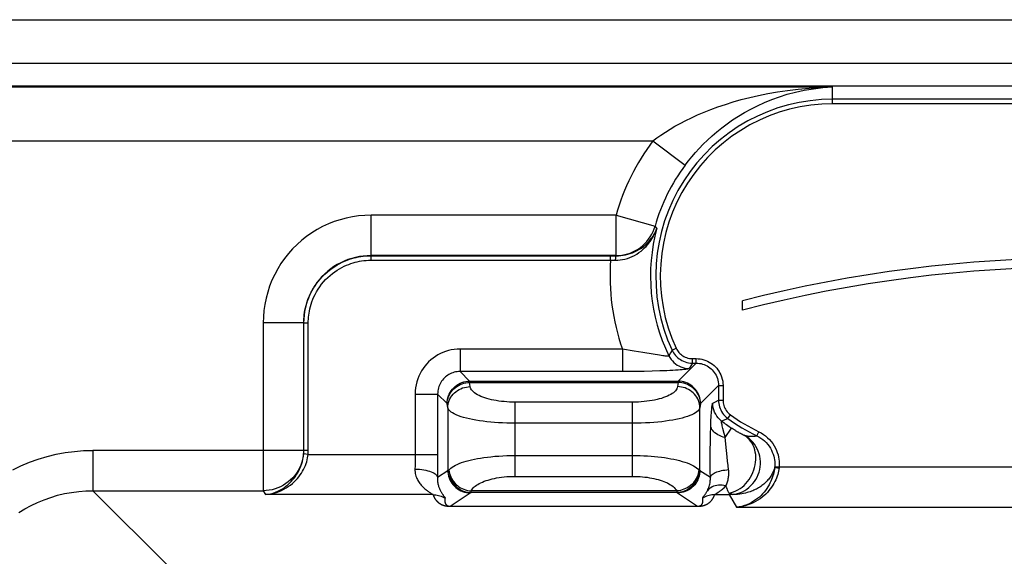
# Model space of a CAD drawing. Units: millimetres. Extents: x -35.4 to 35.4, y -35.4 to 35.4.
# Drawn here: x -23.6 to -1.7, y 23.5 to 35.4 of the extents above; entities that cross this region are included whole.
import ezdxf

# ---------------------------------------------------------------- set-up
doc = ezdxf.new("R2010")
doc.units = ezdxf.units.MM
doc.header["$LTSCALE"] = 16.335
doc.layers.get('0').update_dxf_attribs({"linetype": 'CONTINUOUS'})

msp = doc.modelspace()

# ---------------------------------------------------------------- linework, layer by layer
at = {"color": 7, "linetype": 'CONTINUOUS'}
for p, q in [((-29.4, 35.4), (29.4, 35.4)), ((-7.5, 28.944), (-7.5, 29.151))]:
    msp.add_line(p, q, dxfattribs=at)
at = {"color": 250, "linetype": 'CONTINUOUS'}
for p, q in [((29.4, 34.424), (-29.4, 34.424)), ((29.4, 33.925), (-29.4, 33.925)), ((-29.4, 33.905), (-5.5, 33.905)), ((-5.5, 33.53), (-5.5, 33.905)), ((5.5, 33.63), (-5.5, 33.63)), ((5.5, 33.53), (-5.5, 33.53)), ((-29.4, 32.706), (-9.494, 32.706)), ((-9.494, 32.706), (-8.776, 32.166)), ((-15.757, 30.155), (-15.757, 31.054)), ((-10.312, 31.054), (-15.757, 31.054)), ((-10.312, 30.155), (-10.312, 31.054)), ((-10.312, 31.054), (-9.447, 30.811)), ((-15.757, 30.155), (-15.755, 30.153)), ((-10.312, 30.155), (-15.757, 30.155)), ((-15.755, 30.053), (-15.755, 30.153)), ((-15.755, 30.153), (-10.351, 30.152)), ((-15.755, 30.053), (-10.434, 30.053)), ((-10.434, 30.053), (-10.434, 30.153)), ((-10.434, 30.053), (-10.36, 30.053)), ((-10.36, 30.053), (-10.322, 30.053)), ((-10.351, 30.152), (-10.31, 30.152)), ((-10.31, 30.152), (-10.312, 30.155)), ((-18.154, 28.657), (-18.154, 24.928)), ((-17.255, 28.657), (-18.154, 28.657)), ((-17.255, 28.657), (-17.255, 25.825)), ((-17.255, 28.657), (-17.253, 28.655)), ((-17.153, 28.655), (-17.253, 28.655)), ((-17.153, 25.82), (-17.153, 28.655)), ((-13.778, 28.077), (-13.778, 27.578)), ((-10.173, 28.077), (-13.778, 28.077)), ((-10.173, 28.077), (-10.173, 27.578)), ((-9.907, 28.033), (-10.173, 28.077)), ((-9.715, 28.001), (-9.907, 28.033)), ((-9.069, 28.056), (-9.104, 27.993)), ((-9.069, 28.056), (-8.979, 28.097)), ((-9.488, 27.963), (-9.715, 28.001)), ((-9.35, 27.941), (-9.488, 27.963)), ((-9.104, 27.993), (-9.14, 27.928)), ((-8.616, 27.765), (-8.616, 27.865)), ((-8.616, 27.865), (-8.534, 27.865)), ((-8.534, 27.765), (-8.534, 27.865)), ((-13.566, 27.365), (-13.778, 27.578)), ((-10.075, 27.578), (-13.778, 27.578)), ((-9.881, 27.579), (-10.075, 27.578)), ((-9.69, 27.582), (-9.881, 27.579)), ((-9.508, 27.585), (-9.69, 27.582)), ((-9.338, 27.59), (-9.508, 27.585)), ((-8.534, 27.765), (-8.934, 27.365)), ((-8.653, 27.707), (-8.691, 27.647)), ((-8.616, 27.765), (-8.653, 27.707)), ((-8.616, 27.765), (-8.534, 27.765)), ((-13.566, 27.336), (-13.566, 27.365)), ((-13.566, 27.365), (-8.934, 27.365)), ((-8.934, 27.365), (-8.934, 27.336)), ((-13.553, 27.242), (-13.566, 27.336)), ((-13.566, 27.336), (-8.934, 27.336)), ((-8.934, 27.336), (-8.947, 27.242)), ((-8.035, 27.266), (-8.435, 26.866)), ((-8.035, 27.266), (-8.035, 26.938)), ((-8.035, 27.266), (-7.935, 27.266)), ((-7.935, 27.266), (-7.935, 26.938)), ((-14.777, 27.078), (-14.777, 25.691)), ((-14.777, 27.078), (-14.278, 27.078)), ((-14.278, 27.078), (-14.278, 25.63)), ((-14.065, 26.866), (-14.278, 27.078)), ((-8.101, 26.905), (-8.035, 26.938)), ((-8.035, 26.938), (-7.935, 26.938)), ((-14.052, 26.772), (-14.065, 26.866)), ((-14.052, 26.772), (-14.052, 25.381)), ((-12.554, 25.248), (-12.554, 26.897)), ((-9.946, 26.897), (-12.554, 26.897)), ((-9.946, 25.248), (-9.946, 26.897)), ((-8.435, 26.866), (-8.448, 26.772)), ((-8.448, 25.381), (-8.448, 26.772)), ((-8.163, 26.874), (-8.101, 26.905)), ((-7.967, 26.478), (-7.924, 26.497)), ((-7.924, 26.497), (-7.832, 26.536)), ((-7.832, 26.536), (-7.773, 26.617)), ((-9.946, 26.427), (-12.554, 26.427)), ((-7.885, 26.109), (-7.745, 26.32)), ((-7.858, 25.823), (-7.885, 26.109)), ((-7.514, 26.182), (-7.527, 26.189)), ((-7.502, 26.176), (-7.514, 26.182)), ((-7.492, 26.171), (-7.502, 26.176)), ((-7.483, 26.166), (-7.492, 26.171)), ((-7.185, 26.15), (-7.143, 26.24)), ((-21.94, 25.825), (-21.94, 24.928)), ((-17.255, 25.825), (-21.94, 25.825)), ((-17.255, 25.825), (-17.253, 25.82)), ((-17.153, 25.82), (-17.253, 25.82)), ((-8.22, 25.689), (-8.219, 25.843)), ((-8.219, 25.843), (-8.217, 25.999)), ((-7.844, 25.678), (-7.858, 25.823)), ((-17.156, 25.737), (-17.256, 25.745)), ((-17.156, 25.737), (-14.278, 25.737)), ((-14.777, 25.625), (-14.778, 25.566)), ((-14.777, 25.691), (-14.777, 25.625)), ((-14.278, 25.63), (-14.279, 25.501)), ((-12.554, 25.711), (-9.946, 25.711)), ((-8.219, 25.535), (-8.22, 25.689)), ((-7.833, 25.583), (-7.844, 25.678)), ((-14.779, 25.513), (-14.78, 25.465)), ((-14.778, 25.566), (-14.779, 25.513)), ((-14.283, 25.228), (-14.052, 25.381)), ((-14.28, 25.388), (-14.282, 25.269)), ((-14.279, 25.501), (-14.28, 25.388)), ((-8.448, 25.381), (-8.216, 25.227)), ((-8.218, 25.381), (-8.219, 25.535)), ((-8.215, 25.202), (-8.218, 25.381)), ((-7.823, 25.487), (-7.833, 25.583)), ((-7.811, 25.391), (-7.823, 25.487)), ((-6.788, 25.46), (-6.789, 25.456)), ((-6.789, 25.456), (-6.789, 25.452)), ((-6.788, 25.465), (-6.788, 25.46)), ((-6.788, 25.465), (-6.688, 25.457)), ((-6.749, 25.442), (-6.727, 25.44)), ((-6.689, 25.448), (-6.69, 25.444)), ((-6.688, 25.457), (-6.689, 25.453)), ((-6.689, 25.453), (-6.689, 25.448)), ((-6.688, 25.457), (6.936, 25.457)), ((-14.282, 25.269), (-14.283, 25.2)), ((-12.554, 25.248), (-9.946, 25.248)), ((-7.859, 25.003), (-7.872, 25.035)), ((-7.847, 24.975), (-7.859, 25.003)), ((-7.836, 24.95), (-7.847, 24.975)), ((-7.827, 24.929), (-7.836, 24.95)), ((-20.239, 23.227), (-21.94, 24.928)), ((-21.94, 24.928), (-18.154, 24.928)), ((-18.154, 24.928), (-18.102, 24.841)), ((-14.379, 24.841), (-18.102, 24.841)), ((-13.999, 24.584), (-13.553, 24.882)), ((-13.535, 24.887), (-13.535, 24.923)), ((-8.965, 24.923), (-13.535, 24.923)), ((-8.965, 24.887), (-13.535, 24.887)), ((-8.965, 24.923), (-8.965, 24.887)), ((-8.947, 24.882), (-8.501, 24.584)), ((-8.121, 24.841), (-7.802, 24.841)), ((-7.819, 24.91), (-7.827, 24.929)), ((-7.811, 24.895), (-7.819, 24.91)), ((-7.802, 24.874), (-7.802, 24.841)), ((-7.802, 24.841), (-7.634, 24.561)), ((-14.008, 24.583), (-14.001, 24.584)), ((-14.004, 24.583), (-13.999, 24.583)), ((-13.999, 24.583), (-13.999, 24.584)), ((-13.999, 24.583), (-8.501, 24.583)), ((-8.501, 24.583), (-8.501, 24.584)), ((-8.501, 24.583), (-8.495, 24.583)), ((-7.634, 24.561), (7.7, 24.561))]:
    msp.add_line(p, q, dxfattribs=at)
for points in [[(-9.494, 32.706), (-9.407, 32.771), (-9.314, 32.836), (-9.216, 32.901), (-9.113, 32.965), (-9.004, 33.03), (-8.888, 33.094), (-8.765, 33.158), (-8.636, 33.221), (-8.5, 33.283), (-8.357, 33.345), (-8.206, 33.404), (-8.049, 33.462), (-7.884, 33.518), (-7.712, 33.572), (-7.531, 33.623), (-7.342, 33.672), (-7.146, 33.717), (-6.94, 33.758), (-6.724, 33.796), (-6.5, 33.829), (-6.266, 33.857), (-6.021, 33.88), (-5.765, 33.896), (-5.5, 33.905)], [(-8.776, 32.166), (-8.704, 32.259), (-8.628, 32.352), (-8.548, 32.445), (-8.463, 32.538), (-8.374, 32.63), (-8.28, 32.723), (-8.179, 32.815), (-8.073, 32.906), (-7.962, 32.996), (-7.845, 33.084), (-7.722, 33.171), (-7.593, 33.255), (-7.458, 33.336), (-7.317, 33.414), (-7.169, 33.488), (-7.014, 33.559), (-6.853, 33.625), (-6.684, 33.685), (-6.507, 33.741), (-6.323, 33.79), (-6.13, 33.832), (-5.928, 33.865), (-5.718, 33.89), (-5.5, 33.905)], [(-15.757, 31.054), (-15.897, 31.05), (-16.035, 31.038), (-16.172, 31.018), (-16.309, 30.99), (-16.444, 30.954), (-16.576, 30.91), (-16.706, 30.859), (-16.833, 30.8), (-16.955, 30.734), (-17.074, 30.661), (-17.188, 30.581), (-17.296, 30.495), (-17.4, 30.403), (-17.499, 30.305), (-17.591, 30.202), (-17.677, 30.093), (-17.758, 29.978), (-17.831, 29.859), (-17.898, 29.736), (-17.958, 29.608), (-18.01, 29.477), (-18.054, 29.344), (-18.09, 29.208), (-18.118, 29.071), (-18.138, 28.934), (-18.15, 28.796), (-18.154, 28.657)], [(-10.322, 30.053), (-10.272, 30.054), (-10.221, 30.059), (-10.168, 30.067), (-10.115, 30.079), (-10.062, 30.093), (-10.009, 30.112), (-9.956, 30.134), (-9.903, 30.16), (-9.852, 30.189), (-9.804, 30.221), (-9.758, 30.255), (-9.716, 30.29), (-9.679, 30.325), (-9.644, 30.36), (-9.613, 30.396), (-9.584, 30.43), (-9.559, 30.464), (-9.536, 30.497), (-9.515, 30.53), (-9.496, 30.561), (-9.479, 30.592), (-9.464, 30.622), (-9.45, 30.652), (-9.437, 30.681), (-9.425, 30.71), (-9.415, 30.738), (-9.405, 30.765)], [(-10.312, 30.155), (-10.248, 30.158), (-10.184, 30.165), (-10.121, 30.176), (-10.059, 30.192), (-9.997, 30.213), (-9.937, 30.238), (-9.88, 30.267), (-9.824, 30.3), (-9.771, 30.338), (-9.721, 30.379), (-9.673, 30.423), (-9.63, 30.471), (-9.589, 30.521), (-9.553, 30.575), (-9.52, 30.631), (-9.491, 30.689), (-9.467, 30.749), (-9.447, 30.811)], [(-10.31, 30.152), (-10.26, 30.153), (-10.208, 30.157), (-10.156, 30.163), (-10.103, 30.173), (-10.05, 30.185), (-9.997, 30.201), (-9.944, 30.22), (-9.891, 30.243), (-9.841, 30.268), (-9.793, 30.295), (-9.748, 30.324), (-9.706, 30.354), (-9.669, 30.385), (-9.635, 30.415), (-9.604, 30.446), (-9.576, 30.475), (-9.552, 30.505), (-9.529, 30.533), (-9.509, 30.561), (-9.491, 30.588), (-9.475, 30.615), (-9.46, 30.641), (-9.447, 30.667), (-9.435, 30.692), (-9.424, 30.717), (-9.414, 30.741), (-9.405, 30.765)], [(-9.405, 30.765), (-9.443, 30.806), (-9.447, 30.811)], [(-15.757, 30.155), (-15.844, 30.153), (-15.931, 30.146), (-16.017, 30.133), (-16.103, 30.116), (-16.187, 30.093), (-16.27, 30.066), (-16.351, 30.034), (-16.43, 29.997), (-16.507, 29.956), (-16.581, 29.91), (-16.652, 29.861), (-16.72, 29.807), (-16.785, 29.75), (-16.847, 29.688), (-16.904, 29.623), (-16.958, 29.555), (-17.009, 29.484), (-17.055, 29.409), (-17.096, 29.332), (-17.133, 29.252), (-17.166, 29.171), (-17.193, 29.087), (-17.216, 29.002), (-17.233, 28.916), (-17.246, 28.83), (-17.253, 28.744), (-17.255, 28.657)], [(-17.253, 28.655), (-17.252, 28.699), (-17.25, 28.745), (-17.246, 28.792), (-17.241, 28.84), (-17.234, 28.89), (-17.225, 28.941), (-17.214, 28.995), (-17.2, 29.049), (-17.183, 29.105), (-17.164, 29.162), (-17.142, 29.22), (-17.116, 29.279), (-17.087, 29.339), (-17.054, 29.399), (-17.018, 29.46), (-16.978, 29.519), (-16.934, 29.578), (-16.887, 29.635), (-16.838, 29.69), (-16.785, 29.742), (-16.732, 29.79), (-16.677, 29.835), (-16.621, 29.876), (-16.565, 29.914), (-16.51, 29.949), (-16.454, 29.979), (-16.399, 30.007), (-16.344, 30.032), (-16.29, 30.054), (-16.237, 30.073), (-16.186, 30.089), (-16.135, 30.103), (-16.085, 30.116), (-16.034, 30.126), (-15.982, 30.135), (-15.929, 30.142), (-15.873, 30.148), (-15.815, 30.151), (-15.755, 30.153)], [(-17.153, 28.655), (-17.152, 28.696), (-17.15, 28.739), (-17.147, 28.783), (-17.142, 28.828), (-17.135, 28.874), (-17.127, 28.922), (-17.116, 28.972), (-17.103, 29.023), (-17.088, 29.075), (-17.07, 29.128), (-17.049, 29.183), (-17.026, 29.238), (-16.998, 29.294), (-16.968, 29.35), (-16.934, 29.406), (-16.896, 29.462), (-16.855, 29.517), (-16.812, 29.57), (-16.766, 29.621), (-16.717, 29.669), (-16.667, 29.715), (-16.616, 29.756), (-16.564, 29.795), (-16.512, 29.83), (-16.459, 29.862), (-16.407, 29.891), (-16.356, 29.917), (-16.305, 29.94), (-16.254, 29.96), (-16.205, 29.978), (-16.157, 29.994), (-16.11, 30.007), (-16.063, 30.018), (-16.015, 30.028), (-15.967, 30.037), (-15.917, 30.043), (-15.865, 30.048), (-15.811, 30.051), (-15.755, 30.053)], [(-10.322, 30.053), (-10.322, 30.066), (-10.322, 30.078), (-10.321, 30.09), (-10.32, 30.101), (-10.32, 30.112), (-10.318, 30.121), (-10.317, 30.13), (-10.316, 30.137), (-10.315, 30.143), (-10.313, 30.148), (-10.312, 30.151), (-10.31, 30.152)], [(-17.256, 25.745), (-17.255, 25.754), (-17.254, 25.762), (-17.254, 25.77), (-17.253, 25.779), (-17.253, 25.787), (-17.253, 25.795), (-17.253, 25.804), (-17.253, 25.812), (-17.253, 28.655)], [(-13.778, 28.077), (-13.845, 28.074), (-13.911, 28.068), (-13.975, 28.057), (-14.038, 28.043), (-14.099, 28.024), (-14.159, 28.002), (-14.217, 27.976), (-14.273, 27.946), (-14.327, 27.913), (-14.38, 27.876), (-14.43, 27.835), (-14.477, 27.792), (-14.521, 27.747), (-14.562, 27.698), (-14.599, 27.647), (-14.634, 27.593), (-14.666, 27.536), (-14.694, 27.477), (-14.718, 27.415), (-14.739, 27.35), (-14.756, 27.284), (-14.767, 27.217), (-14.774, 27.148), (-14.777, 27.078)], [(-9.069, 28.056), (-9.053, 28.023), (-9.034, 27.992), (-9.013, 27.962), (-8.991, 27.935), (-8.967, 27.909), (-8.94, 27.885), (-8.912, 27.862), (-8.882, 27.842), (-8.849, 27.823), (-8.815, 27.806), (-8.778, 27.792), (-8.74, 27.781), (-8.7, 27.772), (-8.658, 27.767), (-8.616, 27.765)], [(-8.979, 28.097), (-8.965, 28.071), (-8.95, 28.046), (-8.934, 28.023), (-8.916, 28.001), (-8.896, 27.98), (-8.875, 27.961), (-8.853, 27.943), (-8.829, 27.926), (-8.803, 27.911), (-8.775, 27.898), (-8.746, 27.887), (-8.715, 27.878), (-8.683, 27.871), (-8.65, 27.867), (-8.616, 27.865)], [(-9.14, 27.928), (-9.143, 27.924), (-9.15, 27.922), (-9.161, 27.921), (-9.176, 27.921), (-9.195, 27.921), (-9.218, 27.923), (-9.245, 27.926), (-9.276, 27.93), (-9.311, 27.935), (-9.35, 27.941)], [(-9.14, 27.928), (-9.117, 27.887), (-9.091, 27.849), (-9.062, 27.813), (-9.029, 27.78), (-8.993, 27.75), (-8.955, 27.723), (-8.915, 27.701), (-8.872, 27.682), (-8.828, 27.667), (-8.783, 27.656), (-8.737, 27.649), (-8.691, 27.647)], [(-8.534, 27.865), (-8.49, 27.863), (-8.446, 27.858), (-8.403, 27.851), (-8.361, 27.84), (-8.32, 27.826), (-8.281, 27.809), (-8.242, 27.789), (-8.205, 27.766), (-8.169, 27.741), (-8.136, 27.714), (-8.105, 27.684), (-8.076, 27.652), (-8.049, 27.618), (-8.024, 27.581), (-8.003, 27.542), (-7.983, 27.501), (-7.966, 27.457), (-7.953, 27.411), (-7.943, 27.364), (-7.937, 27.316), (-7.935, 27.266)], [(-13.778, 27.578), (-13.812, 27.577), (-13.845, 27.573), (-13.877, 27.568), (-13.908, 27.561), (-13.939, 27.552), (-13.969, 27.54), (-13.998, 27.527), (-14.026, 27.513), (-14.053, 27.496), (-14.08, 27.478), (-14.104, 27.457), (-14.128, 27.436), (-14.15, 27.413), (-14.17, 27.389), (-14.189, 27.363), (-14.207, 27.336), (-14.223, 27.308), (-14.237, 27.278), (-14.249, 27.247), (-14.259, 27.214), (-14.267, 27.181), (-14.273, 27.147), (-14.276, 27.113), (-14.278, 27.078)], [(-8.691, 27.647), (-8.696, 27.643), (-8.706, 27.639), (-8.722, 27.634), (-8.744, 27.63), (-8.771, 27.626), (-8.804, 27.622), (-8.842, 27.618), (-8.885, 27.614), (-8.934, 27.61), (-8.989, 27.606), (-9.049, 27.603), (-9.114, 27.599), (-9.184, 27.596), (-9.259, 27.593), (-9.338, 27.59)], [(-8.534, 27.765), (-8.497, 27.764), (-8.461, 27.76), (-8.425, 27.753), (-8.39, 27.744), (-8.356, 27.732), (-8.323, 27.718), (-8.29, 27.702), (-8.259, 27.683), (-8.23, 27.662), (-8.202, 27.639), (-8.176, 27.614), (-8.152, 27.588), (-8.13, 27.559), (-8.109, 27.529), (-8.091, 27.496), (-8.075, 27.462), (-8.061, 27.425), (-8.05, 27.387), (-8.042, 27.347), (-8.037, 27.307), (-8.035, 27.266)], [(-14.065, 26.866), (-14.063, 26.91), (-14.058, 26.953), (-14.048, 26.995), (-14.035, 27.037), (-14.018, 27.077), (-13.998, 27.115), (-13.975, 27.152), (-13.948, 27.187), (-13.919, 27.219), (-13.887, 27.248), (-13.852, 27.275), (-13.815, 27.298), (-13.777, 27.318), (-13.737, 27.335), (-13.695, 27.348), (-13.653, 27.358), (-13.61, 27.363), (-13.566, 27.365)], [(-8.435, 26.866), (-8.437, 26.91), (-8.442, 26.953), (-8.452, 26.995), (-8.465, 27.037), (-8.482, 27.077), (-8.502, 27.115), (-8.525, 27.152), (-8.552, 27.187), (-8.581, 27.219), (-8.613, 27.248), (-8.648, 27.275), (-8.685, 27.298), (-8.723, 27.318), (-8.763, 27.335), (-8.805, 27.348), (-8.847, 27.358), (-8.89, 27.363), (-8.934, 27.365)], [(-14.065, 26.866), (-14.063, 26.907), (-14.057, 26.947), (-14.047, 26.986), (-14.033, 27.025), (-14.016, 27.063), (-13.996, 27.099), (-13.972, 27.133), (-13.946, 27.165), (-13.916, 27.195), (-13.884, 27.223), (-13.85, 27.248), (-13.813, 27.27), (-13.775, 27.289), (-13.735, 27.305), (-13.694, 27.318), (-13.652, 27.328), (-13.609, 27.334), (-13.566, 27.336)], [(-14.052, 26.772), (-14.049, 26.813), (-14.043, 26.853), (-14.033, 26.893), (-14.02, 26.931), (-14.003, 26.969), (-13.982, 27.005), (-13.959, 27.039), (-13.932, 27.071), (-13.903, 27.102), (-13.871, 27.129), (-13.836, 27.154), (-13.8, 27.176), (-13.761, 27.196), (-13.722, 27.212), (-13.68, 27.224), (-13.638, 27.234), (-13.596, 27.24), (-13.553, 27.242)], [(-12.554, 26.897), (-12.617, 26.898), (-12.679, 26.9), (-12.74, 26.904), (-12.8, 26.908), (-12.859, 26.915), (-12.917, 26.922), (-12.974, 26.931), (-13.029, 26.941), (-13.083, 26.952), (-13.134, 26.965), (-13.184, 26.979), (-13.231, 26.993), (-13.276, 27.009), (-13.318, 27.026), (-13.357, 27.044), (-13.393, 27.063), (-13.426, 27.083), (-13.456, 27.104), (-13.482, 27.126), (-13.504, 27.148), (-13.523, 27.171), (-13.537, 27.194), (-13.547, 27.218), (-13.553, 27.242)], [(-8.947, 27.242), (-8.953, 27.218), (-8.963, 27.195), (-8.976, 27.172), (-8.994, 27.15), (-9.015, 27.129), (-9.039, 27.108), (-9.068, 27.087), (-9.099, 27.068), (-9.134, 27.049), (-9.172, 27.031), (-9.213, 27.014), (-9.257, 26.997), (-9.303, 26.982), (-9.351, 26.969), (-9.402, 26.956), (-9.456, 26.944), (-9.512, 26.933), (-9.569, 26.924), (-9.629, 26.916), (-9.691, 26.909), (-9.753, 26.904), (-9.817, 26.9), (-9.881, 26.898), (-9.946, 26.897)], [(-8.448, 26.772), (-8.451, 26.813), (-8.457, 26.853), (-8.467, 26.893), (-8.48, 26.931), (-8.497, 26.969), (-8.518, 27.005), (-8.541, 27.039), (-8.568, 27.071), (-8.597, 27.102), (-8.629, 27.129), (-8.664, 27.154), (-8.7, 27.176), (-8.739, 27.196), (-8.778, 27.212), (-8.82, 27.224), (-8.862, 27.234), (-8.904, 27.24), (-8.947, 27.242)], [(-8.435, 26.866), (-8.437, 26.907), (-8.443, 26.947), (-8.453, 26.986), (-8.467, 27.025), (-8.484, 27.063), (-8.504, 27.099), (-8.528, 27.133), (-8.554, 27.165), (-8.584, 27.195), (-8.616, 27.223), (-8.65, 27.248), (-8.687, 27.27), (-8.725, 27.289), (-8.765, 27.305), (-8.806, 27.318), (-8.848, 27.328), (-8.891, 27.334), (-8.934, 27.336)], [(-8.035, 26.938), (-8.033, 26.901), (-8.029, 26.865), (-8.023, 26.828), (-8.013, 26.792), (-8.001, 26.757), (-7.986, 26.723), (-7.968, 26.688), (-7.946, 26.654), (-7.922, 26.622), (-7.895, 26.592), (-7.865, 26.563), (-7.832, 26.536)], [(-7.935, 26.938), (-7.934, 26.909), (-7.931, 26.879), (-7.925, 26.85), (-7.918, 26.822), (-7.908, 26.793), (-7.896, 26.766), (-7.881, 26.738), (-7.864, 26.711), (-7.845, 26.685), (-7.823, 26.661), (-7.799, 26.638), (-7.773, 26.617)], [(-12.554, 26.427), (-12.648, 26.428), (-12.741, 26.43), (-12.833, 26.434), (-12.923, 26.439), (-13.011, 26.445), (-13.098, 26.452), (-13.183, 26.461), (-13.267, 26.471), (-13.347, 26.482), (-13.425, 26.495), (-13.499, 26.509), (-13.57, 26.524), (-13.637, 26.539), (-13.7, 26.556), (-13.758, 26.574), (-13.813, 26.593), (-13.862, 26.613), (-13.907, 26.634), (-13.946, 26.656), (-13.98, 26.678), (-14.007, 26.701), (-14.028, 26.724), (-14.043, 26.748), (-14.052, 26.772)], [(-8.448, 26.772), (-8.456, 26.748), (-8.471, 26.725), (-8.491, 26.703), (-8.517, 26.68), (-8.549, 26.659), (-8.586, 26.638), (-8.628, 26.617), (-8.676, 26.598), (-8.728, 26.579), (-8.785, 26.561), (-8.847, 26.544), (-8.912, 26.528), (-8.981, 26.513), (-9.054, 26.499), (-9.131, 26.486), (-9.211, 26.474), (-9.294, 26.463), (-9.381, 26.454), (-9.471, 26.446), (-9.563, 26.439), (-9.657, 26.434), (-9.752, 26.43), (-9.849, 26.428), (-9.946, 26.427)], [(-8.208, 26.374), (-8.203, 26.501), (-8.2, 26.557), (-8.197, 26.607), (-8.194, 26.652), (-8.191, 26.693), (-8.188, 26.729), (-8.185, 26.761), (-8.182, 26.79), (-8.179, 26.814), (-8.176, 26.835), (-8.173, 26.851), (-8.169, 26.863), (-8.166, 26.871), (-8.163, 26.874)], [(-7.967, 26.478), (-8.006, 26.511), (-8.041, 26.548), (-8.072, 26.588), (-8.099, 26.631), (-8.122, 26.677), (-8.14, 26.724), (-8.152, 26.773), (-8.16, 26.824), (-8.163, 26.874)], [(-7.91, 26.202), (-7.939, 26.313), (-7.946, 26.344), (-7.953, 26.371), (-7.958, 26.395), (-7.963, 26.417), (-7.966, 26.435), (-7.969, 26.45), (-7.97, 26.462), (-7.97, 26.471), (-7.969, 26.476), (-7.967, 26.478)], [(-8.217, 25.999), (-8.214, 26.155), (-8.213, 26.23), (-8.21, 26.303), (-8.208, 26.374)], [(-7.885, 26.109), (-7.93, 26.121), (-7.972, 26.136), (-8.012, 26.153), (-8.049, 26.172), (-8.083, 26.192), (-8.114, 26.215), (-8.14, 26.239), (-8.163, 26.265), (-8.181, 26.291), (-8.194, 26.318), (-8.204, 26.346), (-8.208, 26.374)], [(-7.549, 26.201), (-7.567, 26.21), (-7.576, 26.216), (-7.586, 26.221), (-7.596, 26.227), (-7.607, 26.233), (-7.618, 26.24), (-7.63, 26.247), (-7.642, 26.254), (-7.655, 26.262), (-7.669, 26.271), (-7.683, 26.279), (-7.698, 26.289), (-7.713, 26.298), (-7.729, 26.309), (-7.745, 26.32)], [(-7.885, 26.109), (-7.898, 26.157), (-7.91, 26.202)], [(-7.802, 24.874), (-7.751, 24.885), (-7.701, 24.901), (-7.652, 24.922), (-7.604, 24.947), (-7.557, 24.976), (-7.512, 25.009), (-7.469, 25.046), (-7.428, 25.087), (-7.391, 25.131), (-7.356, 25.178), (-7.324, 25.228), (-7.295, 25.28), (-7.271, 25.333), (-7.25, 25.389), (-7.233, 25.445), (-7.22, 25.502), (-7.211, 25.56), (-7.206, 25.617), (-7.206, 25.674), (-7.21, 25.73), (-7.218, 25.784), (-7.23, 25.837), (-7.247, 25.888), (-7.267, 25.936), (-7.291, 25.982), (-7.319, 26.024), (-7.351, 26.063), (-7.385, 26.098), (-7.423, 26.13), (-7.463, 26.157)], [(-7.728, 24.844), (-7.671, 24.852), (-7.615, 24.866), (-7.559, 24.884), (-7.506, 24.907), (-7.454, 24.934), (-7.405, 24.966), (-7.359, 25.002), (-7.316, 25.041), (-7.276, 25.085), (-7.239, 25.131), (-7.207, 25.181), (-7.179, 25.233), (-7.155, 25.287), (-7.135, 25.343), (-7.12, 25.4), (-7.11, 25.459), (-7.105, 25.518), (-7.105, 25.577), (-7.11, 25.635), (-7.119, 25.694), (-7.133, 25.751), (-7.152, 25.806), (-7.176, 25.86), (-7.203, 25.911), (-7.235, 25.96), (-7.271, 26.005), (-7.311, 26.048), (-7.354, 26.086), (-7.4, 26.121), (-7.449, 26.151)], [(-7.527, 26.189), (-7.541, 26.197), (-7.549, 26.201)], [(-7.463, 26.157), (-7.466, 26.158), (-7.469, 26.16), (-7.472, 26.161), (-7.476, 26.163), (-7.479, 26.165), (-7.483, 26.166)], [(-7.449, 26.151), (-7.45, 26.152), (-7.451, 26.152), (-7.452, 26.153), (-7.454, 26.153), (-7.455, 26.154), (-7.457, 26.154), (-7.459, 26.155), (-7.461, 26.156), (-7.463, 26.157)], [(-7.185, 26.15), (-7.188, 26.148), (-7.191, 26.147), (-7.195, 26.145), (-7.198, 26.144), (-7.202, 26.143), (-7.206, 26.141), (-7.21, 26.14), (-7.215, 26.139), (-7.22, 26.138), (-7.225, 26.137), (-7.23, 26.136), (-7.236, 26.135), (-7.241, 26.134), (-7.247, 26.133), (-7.252, 26.133), (-7.258, 26.132), (-7.264, 26.132), (-7.27, 26.131), (-7.276, 26.131), (-7.282, 26.131), (-7.288, 26.131), (-7.295, 26.131), (-7.302, 26.131), (-7.308, 26.131), (-7.315, 26.131), (-7.323, 26.131), (-7.33, 26.132), (-7.337, 26.132), (-7.345, 26.133), (-7.353, 26.134), (-7.361, 26.135), (-7.37, 26.136), (-7.379, 26.137), (-7.389, 26.139), (-7.399, 26.14), (-7.41, 26.142), (-7.422, 26.145), (-7.435, 26.148), (-7.449, 26.151)], [(-7.185, 26.15), (-7.139, 26.125), (-7.094, 26.098), (-7.052, 26.067), (-7.013, 26.034), (-6.976, 25.998), (-6.943, 25.959), (-6.912, 25.918), (-6.884, 25.876), (-6.86, 25.832), (-6.84, 25.788), (-6.823, 25.743), (-6.81, 25.7), (-6.8, 25.657), (-6.793, 25.615), (-6.788, 25.575), (-6.786, 25.536), (-6.786, 25.5), (-6.788, 25.465)], [(-7.143, 26.24), (-7.089, 26.212), (-7.038, 26.18), (-6.99, 26.145), (-6.946, 26.107), (-6.904, 26.066), (-6.865, 26.022), (-6.83, 25.976), (-6.799, 25.926), (-6.771, 25.877), (-6.748, 25.826), (-6.729, 25.775), (-6.713, 25.725), (-6.702, 25.677), (-6.694, 25.629), (-6.689, 25.583), (-6.686, 25.539), (-6.686, 25.497), (-6.688, 25.457)], [(-23.72, 25.395), (-23.536, 25.483), (-23.346, 25.563), (-23.152, 25.632), (-22.955, 25.69), (-22.753, 25.739), (-22.551, 25.777), (-22.348, 25.803), (-22.145, 25.819), (-21.94, 25.825)], [(-17.255, 25.825), (-17.258, 25.758), (-17.266, 25.691), (-17.279, 25.626), (-17.296, 25.561), (-17.319, 25.498), (-17.346, 25.436), (-17.377, 25.377), (-17.413, 25.321), (-17.453, 25.267), (-17.497, 25.216), (-17.545, 25.169), (-17.596, 25.125), (-17.65, 25.085), (-17.706, 25.049), (-17.766, 25.018), (-17.827, 24.991), (-17.891, 24.969), (-17.955, 24.951), (-18.021, 24.939), (-18.087, 24.931), (-18.154, 24.928)], [(-17.156, 25.737), (-17.155, 25.746), (-17.155, 25.756), (-17.154, 25.765), (-17.154, 25.774), (-17.153, 25.783), (-17.153, 25.792), (-17.153, 25.802), (-17.153, 25.811), (-17.153, 25.82)], [(-18.102, 24.841), (-18.044, 24.849), (-17.988, 24.86), (-17.934, 24.875), (-17.882, 24.894), (-17.831, 24.915), (-17.783, 24.939), (-17.736, 24.965), (-17.691, 24.994), (-17.648, 25.026), (-17.607, 25.059), (-17.569, 25.093), (-17.533, 25.13), (-17.499, 25.167), (-17.467, 25.206), (-17.438, 25.246), (-17.411, 25.286), (-17.386, 25.327), (-17.364, 25.368), (-17.344, 25.41), (-17.326, 25.452), (-17.31, 25.495), (-17.295, 25.537), (-17.283, 25.58), (-17.274, 25.623), (-17.266, 25.665), (-17.26, 25.705), (-17.256, 25.745)], [(-18.102, 24.841), (-18.037, 24.848), (-17.975, 24.859), (-17.914, 24.874), (-17.856, 24.892), (-17.8, 24.912), (-17.745, 24.936), (-17.693, 24.962), (-17.642, 24.99), (-17.595, 25.021), (-17.549, 25.054), (-17.506, 25.088), (-17.466, 25.124), (-17.428, 25.162), (-17.392, 25.2), (-17.36, 25.239), (-17.33, 25.279), (-17.302, 25.32), (-17.277, 25.361), (-17.255, 25.402), (-17.234, 25.445), (-17.216, 25.487), (-17.201, 25.53), (-17.187, 25.573), (-17.176, 25.615), (-17.167, 25.656), (-17.161, 25.697), (-17.156, 25.737)], [(-14.025, 25.386), (-14.006, 25.41), (-13.981, 25.432), (-13.952, 25.454), (-13.92, 25.475), (-13.883, 25.495), (-13.843, 25.514), (-13.798, 25.533), (-13.75, 25.552), (-13.697, 25.569), (-13.642, 25.586), (-13.583, 25.601), (-13.522, 25.616), (-13.458, 25.63), (-13.392, 25.643), (-13.322, 25.654), (-13.249, 25.666), (-13.172, 25.676), (-13.092, 25.685), (-13.008, 25.693), (-12.921, 25.699), (-12.832, 25.705), (-12.741, 25.708), (-12.648, 25.711), (-12.554, 25.711)], [(-9.946, 25.711), (-9.861, 25.711), (-9.777, 25.709), (-9.694, 25.706), (-9.614, 25.702), (-9.536, 25.696), (-9.458, 25.69), (-9.382, 25.682), (-9.306, 25.673), (-9.233, 25.663), (-9.162, 25.652), (-9.092, 25.64), (-9.026, 25.626), (-8.962, 25.612), (-8.901, 25.597), (-8.843, 25.581), (-8.787, 25.564), (-8.734, 25.545), (-8.684, 25.526), (-8.638, 25.505), (-8.595, 25.483), (-8.557, 25.46), (-8.524, 25.436), (-8.497, 25.412), (-8.475, 25.386)], [(-14.78, 25.465), (-14.782, 25.423), (-14.782, 25.41)], [(-14.782, 25.41), (-14.781, 25.374), (-14.778, 25.341), (-14.774, 25.309), (-14.767, 25.279), (-14.759, 25.251), (-14.749, 25.225), (-14.739, 25.2), (-14.728, 25.176), (-14.715, 25.154), (-14.702, 25.132), (-14.688, 25.111), (-14.674, 25.091), (-14.658, 25.071), (-14.642, 25.052), (-14.626, 25.034), (-14.609, 25.016), (-14.592, 25), (-14.576, 24.984), (-14.559, 24.97), (-14.543, 24.956), (-14.527, 24.944), (-14.511, 24.932), (-14.495, 24.92), (-14.48, 24.909), (-14.464, 24.899)], [(-14.782, 25.41), (-14.731, 25.408), (-14.681, 25.404), (-14.632, 25.399), (-14.585, 25.391), (-14.539, 25.382), (-14.496, 25.372), (-14.456, 25.36), (-14.419, 25.346), (-14.386, 25.332), (-14.357, 25.316), (-14.333, 25.3), (-14.313, 25.282), (-14.298, 25.264), (-14.288, 25.246), (-14.283, 25.228)], [(-14.052, 25.381), (-14.051, 25.382), (-14.049, 25.382), (-14.046, 25.383), (-14.044, 25.384), (-14.041, 25.384), (-14.038, 25.385), (-14.034, 25.385), (-14.03, 25.386), (-14.025, 25.386)], [(-14.052, 25.381), (-14.05, 25.338), (-14.044, 25.295), (-14.035, 25.252), (-14.022, 25.211), (-14.005, 25.17), (-13.985, 25.132), (-13.961, 25.095), (-13.935, 25.06), (-13.905, 25.028), (-13.873, 24.999), (-13.839, 24.972), (-13.802, 24.949), (-13.763, 24.929), (-13.723, 24.912), (-13.682, 24.899), (-13.639, 24.889), (-13.596, 24.884), (-13.553, 24.882)], [(-14.025, 25.386), (-14.023, 25.343), (-14.017, 25.3), (-14.008, 25.258), (-13.995, 25.216), (-13.978, 25.176), (-13.958, 25.137), (-13.935, 25.101), (-13.909, 25.066), (-13.88, 25.034), (-13.849, 25.005), (-13.815, 24.978), (-13.779, 24.955), (-13.741, 24.934), (-13.702, 24.918), (-13.661, 24.904), (-13.62, 24.895), (-13.577, 24.889), (-13.535, 24.887)], [(-14.025, 25.386), (-14.02, 25.348), (-14.012, 25.309), (-14.001, 25.272), (-13.987, 25.234), (-13.969, 25.198), (-13.948, 25.164), (-13.925, 25.131), (-13.898, 25.099), (-13.87, 25.07), (-13.838, 25.043), (-13.805, 25.018), (-13.77, 24.996), (-13.734, 24.976), (-13.695, 24.959), (-13.656, 24.945), (-13.616, 24.935), (-13.576, 24.927), (-13.535, 24.923)], [(-8.475, 25.386), (-8.477, 25.343), (-8.483, 25.3), (-8.492, 25.258), (-8.505, 25.216), (-8.522, 25.176), (-8.542, 25.137), (-8.565, 25.101), (-8.591, 25.066), (-8.62, 25.034), (-8.651, 25.005), (-8.685, 24.978), (-8.721, 24.955), (-8.759, 24.934), (-8.798, 24.918), (-8.839, 24.904), (-8.88, 24.895), (-8.923, 24.889), (-8.965, 24.887)], [(-8.475, 25.386), (-8.48, 25.348), (-8.488, 25.309), (-8.499, 25.272), (-8.513, 25.234), (-8.531, 25.198), (-8.552, 25.164), (-8.575, 25.131), (-8.602, 25.099), (-8.63, 25.07), (-8.662, 25.043), (-8.695, 25.018), (-8.73, 24.996), (-8.766, 24.976), (-8.805, 24.959), (-8.844, 24.945), (-8.884, 24.935), (-8.924, 24.927), (-8.965, 24.923)], [(-8.448, 25.381), (-8.45, 25.338), (-8.456, 25.295), (-8.465, 25.252), (-8.478, 25.211), (-8.495, 25.17), (-8.515, 25.132), (-8.539, 25.095), (-8.565, 25.06), (-8.595, 25.028), (-8.627, 24.999), (-8.661, 24.972), (-8.698, 24.949), (-8.737, 24.929), (-8.777, 24.912), (-8.818, 24.899), (-8.861, 24.889), (-8.904, 24.884), (-8.947, 24.882)], [(-8.475, 25.386), (-8.47, 25.386), (-8.466, 25.385), (-8.462, 25.385), (-8.459, 25.384), (-8.456, 25.384), (-8.454, 25.383), (-8.451, 25.382), (-8.449, 25.382), (-8.448, 25.381)], [(-7.811, 25.391), (-7.854, 25.387), (-7.896, 25.381), (-7.937, 25.375), (-7.976, 25.367), (-8.013, 25.358), (-8.047, 25.348), (-8.079, 25.337), (-8.108, 25.325), (-8.134, 25.312), (-8.157, 25.299), (-8.176, 25.285), (-8.192, 25.271), (-8.204, 25.256), (-8.212, 25.242), (-8.216, 25.227)], [(-7.872, 25.035), (-7.862, 25.057), (-7.853, 25.079), (-7.844, 25.101), (-7.837, 25.125), (-7.829, 25.148), (-7.823, 25.172), (-7.818, 25.197), (-7.814, 25.221), (-7.811, 25.246), (-7.808, 25.27), (-7.807, 25.294), (-7.807, 25.319), (-7.807, 25.343), (-7.809, 25.367), (-7.811, 25.391)], [(-6.79, 25.445), (-6.795, 25.425), (-6.802, 25.405), (-6.809, 25.384), (-6.817, 25.362), (-6.826, 25.341), (-6.837, 25.318), (-6.848, 25.296), (-6.861, 25.274), (-6.875, 25.251), (-6.889, 25.229), (-6.905, 25.208), (-6.921, 25.187), (-6.938, 25.167), (-6.956, 25.147), (-6.974, 25.128), (-6.993, 25.109), (-7.012, 25.092), (-7.032, 25.074), (-7.053, 25.057), (-7.074, 25.041), (-7.097, 25.025), (-7.12, 25.01), (-7.144, 24.995), (-7.169, 24.98), (-7.194, 24.966), (-7.221, 24.953), (-7.248, 24.94), (-7.276, 24.928), (-7.306, 24.916), (-7.336, 24.905), (-7.369, 24.894), (-7.402, 24.885), (-7.438, 24.875), (-7.477, 24.867), (-7.518, 24.859), (-7.563, 24.853), (-7.614, 24.847), (-7.669, 24.844), (-7.728, 24.844)], [(-6.79, 25.445), (-6.794, 25.409), (-6.8, 25.373), (-6.807, 25.335), (-6.817, 25.297), (-6.828, 25.258), (-6.841, 25.218), (-6.856, 25.178), (-6.873, 25.137), (-6.892, 25.096), (-6.914, 25.056), (-6.937, 25.015), (-6.963, 24.976), (-6.992, 24.936), (-7.022, 24.898), (-7.055, 24.86), (-7.091, 24.824), (-7.128, 24.788), (-7.169, 24.755), (-7.211, 24.723), (-7.256, 24.693), (-7.304, 24.665), (-7.354, 24.639), (-7.407, 24.616), (-7.462, 24.597), (-7.518, 24.581), (-7.576, 24.569), (-7.634, 24.561)], [(-6.691, 25.437), (-6.695, 25.401), (-6.702, 25.365), (-6.71, 25.327), (-6.721, 25.289), (-6.733, 25.25), (-6.747, 25.21), (-6.764, 25.17), (-6.783, 25.13), (-6.805, 25.089), (-6.829, 25.049), (-6.855, 25.009), (-6.885, 24.969), (-6.916, 24.93), (-6.95, 24.892), (-6.987, 24.854), (-7.027, 24.818), (-7.069, 24.784), (-7.114, 24.75), (-7.161, 24.719), (-7.212, 24.689), (-7.265, 24.662), (-7.321, 24.637), (-7.381, 24.614), (-7.442, 24.595), (-7.504, 24.58), (-7.568, 24.568), (-7.634, 24.561)], [(-6.789, 25.452), (-6.79, 25.447), (-6.79, 25.445)], [(-6.79, 25.445), (-6.788, 25.445), (-6.785, 25.445), (-6.781, 25.445), (-6.774, 25.444), (-6.767, 25.444), (-6.759, 25.443), (-6.749, 25.442)], [(-6.727, 25.44), (-6.703, 25.438), (-6.691, 25.437)], [(-6.69, 25.444), (-6.69, 25.439), (-6.691, 25.437)], [(-14.283, 25.2), (-14.282, 25.173), (-14.281, 25.148), (-14.278, 25.124), (-14.274, 25.102), (-14.27, 25.081), (-14.266, 25.061), (-14.261, 25.042), (-14.256, 25.024), (-14.25, 25.007), (-14.244, 24.99), (-14.237, 24.974), (-14.231, 24.958), (-14.223, 24.942), (-14.216, 24.927), (-14.209, 24.913), (-14.201, 24.9), (-14.194, 24.887), (-14.187, 24.876), (-14.179, 24.864), (-14.172, 24.854), (-14.165, 24.844), (-14.158, 24.834), (-14.152, 24.825), (-14.145, 24.816), (-14.138, 24.808), (-14.132, 24.799), (-14.126, 24.792), (-14.121, 24.784), (-14.117, 24.778), (-14.114, 24.773), (-14.113, 24.768), (-14.112, 24.764)], [(-13.535, 24.923), (-13.521, 24.946), (-13.505, 24.968), (-13.486, 24.99), (-13.465, 25.011), (-13.44, 25.031), (-13.413, 25.051), (-13.383, 25.07), (-13.351, 25.088), (-13.316, 25.105), (-13.279, 25.122), (-13.24, 25.138), (-13.199, 25.153), (-13.157, 25.166), (-13.113, 25.179), (-13.066, 25.191), (-13.017, 25.202), (-12.966, 25.212), (-12.912, 25.221), (-12.857, 25.229), (-12.799, 25.236), (-12.739, 25.241), (-12.679, 25.245), (-12.617, 25.247), (-12.554, 25.248)], [(-9.946, 25.248), (-9.889, 25.247), (-9.833, 25.245), (-9.778, 25.242), (-9.725, 25.238), (-9.672, 25.233), (-9.621, 25.226), (-9.57, 25.218), (-9.52, 25.209), (-9.471, 25.199), (-9.423, 25.188), (-9.377, 25.176), (-9.332, 25.163), (-9.29, 25.149), (-9.249, 25.134), (-9.211, 25.118), (-9.173, 25.1), (-9.138, 25.082), (-9.105, 25.062), (-9.074, 25.041), (-9.045, 25.019), (-9.02, 24.997), (-8.999, 24.973), (-8.98, 24.948), (-8.965, 24.923)], [(-8.283, 24.929), (-8.272, 24.952), (-8.261, 24.976), (-8.252, 25), (-8.244, 25.025), (-8.236, 25.05), (-8.23, 25.076), (-8.225, 25.101), (-8.221, 25.127), (-8.218, 25.152), (-8.216, 25.177), (-8.215, 25.202)], [(-7.872, 25.035), (-7.914, 25.044), (-7.955, 25.049), (-7.996, 25.05), (-8.036, 25.049), (-8.074, 25.044), (-8.111, 25.037), (-8.146, 25.026), (-8.179, 25.012), (-8.209, 24.995), (-8.237, 24.976), (-8.261, 24.954), (-8.283, 24.929)], [(-8.071, 24.875), (-8.044, 24.893), (-8.03, 24.903), (-8.015, 24.913), (-7.999, 24.924), (-7.983, 24.936), (-7.966, 24.949), (-7.949, 24.963), (-7.93, 24.979), (-7.912, 24.996), (-7.892, 25.015), (-7.872, 25.035)], [(-23.582, 24.442), (-23.449, 24.524), (-23.312, 24.6), (-23.169, 24.668), (-23.023, 24.728), (-22.874, 24.781), (-22.722, 24.827), (-22.567, 24.863), (-22.411, 24.892), (-22.254, 24.912), (-22.097, 24.924), (-21.94, 24.928)], [(-14.464, 24.899), (-14.434, 24.879), (-14.42, 24.87), (-14.407, 24.862), (-14.397, 24.855), (-14.388, 24.849), (-14.383, 24.844), (-14.379, 24.841)], [(-14.379, 24.841), (-14.377, 24.834), (-14.374, 24.827), (-14.371, 24.82), (-14.369, 24.813), (-14.366, 24.807), (-14.363, 24.801), (-14.361, 24.795), (-14.358, 24.789), (-14.355, 24.784), (-14.352, 24.778), (-14.349, 24.773), (-14.346, 24.768), (-14.344, 24.763), (-14.341, 24.758), (-14.338, 24.753), (-14.335, 24.749), (-14.332, 24.744), (-14.329, 24.74), (-14.326, 24.736), (-14.323, 24.732), (-14.32, 24.728), (-14.318, 24.724), (-14.315, 24.72), (-14.312, 24.717), (-14.309, 24.713), (-14.306, 24.71), (-14.303, 24.706), (-14.3, 24.703), (-14.297, 24.7), (-14.294, 24.696), (-14.291, 24.693), (-14.288, 24.69), (-14.285, 24.687), (-14.282, 24.685), (-14.279, 24.682), (-14.276, 24.679), (-14.273, 24.676), (-14.27, 24.674), (-14.267, 24.671), (-14.265, 24.669), (-14.262, 24.666), (-14.259, 24.664), (-14.256, 24.661), (-14.253, 24.659), (-14.25, 24.657), (-14.247, 24.655), (-14.244, 24.653), (-14.241, 24.65), (-14.238, 24.648), (-14.235, 24.646), (-14.232, 24.645), (-14.229, 24.643), (-14.226, 24.641), (-14.223, 24.639), (-14.22, 24.637), (-14.218, 24.636), (-14.215, 24.634), (-14.212, 24.633), (-14.209, 24.631), (-14.206, 24.63), (-14.203, 24.628), (-14.201, 24.627), (-14.198, 24.625), (-14.195, 24.624), (-14.192, 24.623), (-14.19, 24.621), (-14.187, 24.62), (-14.184, 24.619), (-14.182, 24.618), (-14.179, 24.616), (-14.176, 24.615), (-14.173, 24.614), (-14.171, 24.613), (-14.168, 24.612), (-14.165, 24.611), (-14.162, 24.61), (-14.16, 24.609), (-14.157, 24.608), (-14.154, 24.607), (-14.151, 24.606), (-14.148, 24.605), (-14.146, 24.604), (-14.143, 24.603), (-14.14, 24.602), (-14.137, 24.601), (-14.134, 24.601), (-14.131, 24.6), (-14.129, 24.599), (-14.126, 24.598), (-14.123, 24.598), (-14.12, 24.597), (-14.117, 24.596), (-14.115, 24.595), (-14.112, 24.595), (-14.109, 24.594), (-14.106, 24.594), (-14.104, 24.593), (-14.101, 24.592), (-14.098, 24.592), (-14.095, 24.591), (-14.093, 24.591), (-14.09, 24.59), (-14.087, 24.59), (-14.084, 24.589), (-14.082, 24.589), (-14.079, 24.589), (-14.076, 24.588), (-14.073, 24.588), (-14.071, 24.587), (-14.068, 24.587), (-14.065, 24.587), (-14.063, 24.586), (-14.06, 24.586), (-14.057, 24.586), (-14.055, 24.586), (-14.052, 24.585), (-14.049, 24.585), (-14.046, 24.585), (-14.044, 24.585), (-14.041, 24.584), (-14.038, 24.584), (-14.035, 24.584), (-14.032, 24.584), (-14.029, 24.584), (-14.026, 24.583), (-14.023, 24.583), (-14.02, 24.583), (-14.016, 24.583), (-14.012, 24.583), (-14.008, 24.583)], [(-14.379, 24.841), (-14.348, 24.84), (-14.317, 24.837), (-14.286, 24.832), (-14.255, 24.825), (-14.225, 24.817), (-14.196, 24.806), (-14.167, 24.794), (-14.139, 24.78), (-14.112, 24.764)], [(-14.112, 24.764), (-14.113, 24.759), (-14.114, 24.755), (-14.115, 24.75), (-14.115, 24.745), (-14.116, 24.741), (-14.116, 24.737), (-14.117, 24.732), (-14.117, 24.728), (-14.117, 24.725), (-14.117, 24.721), (-14.118, 24.717), (-14.118, 24.713), (-14.118, 24.71), (-14.118, 24.707), (-14.118, 24.703), (-14.118, 24.7), (-14.118, 24.697), (-14.117, 24.694), (-14.117, 24.691), (-14.117, 24.688), (-14.117, 24.685), (-14.116, 24.683), (-14.116, 24.68), (-14.116, 24.678), (-14.115, 24.675), (-14.115, 24.673), (-14.114, 24.67), (-14.114, 24.668), (-14.113, 24.666), (-14.113, 24.664), (-14.112, 24.661), (-14.112, 24.659), (-14.111, 24.657), (-14.111, 24.655), (-14.11, 24.653), (-14.109, 24.651), (-14.109, 24.65), (-14.108, 24.648), (-14.107, 24.646), (-14.106, 24.644), (-14.106, 24.642), (-14.105, 24.641), (-14.104, 24.639), (-14.103, 24.637), (-14.102, 24.636), (-14.102, 24.634), (-14.101, 24.633), (-14.1, 24.631), (-14.099, 24.63), (-14.098, 24.629), (-14.097, 24.627), (-14.096, 24.626), (-14.095, 24.625), (-14.094, 24.624), (-14.094, 24.622), (-14.093, 24.621), (-14.092, 24.62), (-14.091, 24.619), (-14.09, 24.618), (-14.089, 24.617), (-14.088, 24.616), (-14.087, 24.615), (-14.086, 24.614), (-14.085, 24.613), (-14.084, 24.612), (-14.083, 24.611), (-14.082, 24.61), (-14.081, 24.609), (-14.08, 24.609), (-14.079, 24.608), (-14.078, 24.607), (-14.077, 24.606), (-14.076, 24.605), (-14.075, 24.605), (-14.074, 24.604), (-14.073, 24.603), (-14.072, 24.602), (-14.071, 24.602), (-14.069, 24.601), (-14.068, 24.6), (-14.067, 24.6), (-14.066, 24.599), (-14.065, 24.599), (-14.064, 24.598), (-14.063, 24.597), (-14.061, 24.597), (-14.06, 24.596), (-14.059, 24.596), (-14.058, 24.595), (-14.057, 24.595), (-14.055, 24.594), (-14.054, 24.594), (-14.053, 24.593), (-14.052, 24.593), (-14.051, 24.592), (-14.049, 24.592), (-14.048, 24.591), (-14.047, 24.591), (-14.046, 24.591), (-14.045, 24.59), (-14.043, 24.59), (-14.042, 24.59), (-14.041, 24.589), (-14.04, 24.589), (-14.038, 24.589), (-14.037, 24.588), (-14.036, 24.588), (-14.035, 24.588), (-14.033, 24.588), (-14.032, 24.587), (-14.031, 24.587), (-14.03, 24.587), (-14.028, 24.587), (-14.027, 24.586), (-14.026, 24.586), (-14.025, 24.586), (-14.023, 24.586), (-14.022, 24.586), (-14.021, 24.586), (-14.019, 24.585), (-14.018, 24.585), (-14.017, 24.585), (-14.015, 24.585), (-14.014, 24.585), (-14.012, 24.585), (-14.011, 24.585), (-14.009, 24.585), (-14.007, 24.585), (-14.005, 24.584), (-14.003, 24.584)], [(-13.553, 24.882), (-13.552, 24.882), (-13.55, 24.883), (-13.549, 24.883), (-13.547, 24.884), (-13.545, 24.884), (-13.543, 24.885), (-13.541, 24.886), (-13.538, 24.886), (-13.535, 24.887)], [(-8.965, 24.887), (-8.962, 24.886), (-8.959, 24.886), (-8.957, 24.885), (-8.955, 24.884), (-8.953, 24.884), (-8.951, 24.883), (-8.95, 24.883), (-8.948, 24.882), (-8.947, 24.882)], [(-8.498, 24.584), (-8.49, 24.583), (-8.484, 24.583), (-8.479, 24.583), (-8.474, 24.583), (-8.469, 24.584), (-8.464, 24.584), (-8.459, 24.584), (-8.454, 24.585), (-8.45, 24.585), (-8.445, 24.586), (-8.441, 24.586), (-8.437, 24.587), (-8.432, 24.587), (-8.428, 24.588), (-8.424, 24.588), (-8.42, 24.589), (-8.416, 24.589), (-8.412, 24.59), (-8.408, 24.591), (-8.404, 24.592), (-8.4, 24.592), (-8.397, 24.593), (-8.393, 24.594), (-8.389, 24.595), (-8.386, 24.595), (-8.382, 24.596), (-8.379, 24.597), (-8.375, 24.598), (-8.372, 24.599), (-8.368, 24.6), (-8.365, 24.601), (-8.361, 24.602), (-8.358, 24.603), (-8.354, 24.604), (-8.351, 24.605), (-8.347, 24.606), (-8.344, 24.608), (-8.341, 24.609), (-8.337, 24.61), (-8.334, 24.611), (-8.33, 24.613), (-8.327, 24.614), (-8.324, 24.615), (-8.32, 24.617), (-8.317, 24.618), (-8.314, 24.62), (-8.31, 24.621), (-8.307, 24.623), (-8.304, 24.625), (-8.3, 24.626), (-8.297, 24.628), (-8.293, 24.63), (-8.29, 24.631), (-8.287, 24.633), (-8.283, 24.635), (-8.28, 24.637), (-8.276, 24.639), (-8.273, 24.642), (-8.269, 24.644), (-8.266, 24.646), (-8.262, 24.648), (-8.259, 24.651), (-8.255, 24.653), (-8.252, 24.656), (-8.248, 24.658), (-8.245, 24.661), (-8.242, 24.663), (-8.238, 24.666), (-8.235, 24.669), (-8.232, 24.672), (-8.229, 24.674), (-8.225, 24.677), (-8.222, 24.68), (-8.219, 24.683), (-8.216, 24.686), (-8.213, 24.689), (-8.21, 24.693), (-8.206, 24.696), (-8.203, 24.699), (-8.2, 24.703), (-8.197, 24.706), (-8.194, 24.71), (-8.191, 24.713), (-8.188, 24.717), (-8.185, 24.721), (-8.182, 24.725), (-8.179, 24.729), (-8.175, 24.733), (-8.172, 24.738), (-8.169, 24.742), (-8.166, 24.747), (-8.163, 24.752), (-8.16, 24.756), (-8.157, 24.761), (-8.154, 24.767), (-8.151, 24.772), (-8.148, 24.777), (-8.145, 24.783), (-8.143, 24.789), (-8.14, 24.795), (-8.137, 24.801), (-8.134, 24.807), (-8.131, 24.813), (-8.129, 24.82), (-8.126, 24.827), (-8.123, 24.834), (-8.121, 24.841)], [(-8.495, 24.584), (-8.493, 24.585), (-8.49, 24.585), (-8.488, 24.585), (-8.485, 24.585), (-8.483, 24.585), (-8.481, 24.585), (-8.478, 24.586), (-8.476, 24.586), (-8.474, 24.586), (-8.472, 24.587), (-8.47, 24.587), (-8.468, 24.587), (-8.466, 24.588), (-8.464, 24.588), (-8.462, 24.589), (-8.46, 24.589), (-8.459, 24.589), (-8.457, 24.59), (-8.455, 24.59), (-8.453, 24.591), (-8.452, 24.591), (-8.45, 24.592), (-8.449, 24.593), (-8.447, 24.593), (-8.446, 24.594), (-8.444, 24.594), (-8.443, 24.595), (-8.441, 24.596), (-8.44, 24.596), (-8.438, 24.597), (-8.437, 24.598), (-8.435, 24.598), (-8.434, 24.599), (-8.433, 24.6), (-8.431, 24.601), (-8.43, 24.602), (-8.428, 24.602), (-8.427, 24.603), (-8.426, 24.604), (-8.424, 24.605), (-8.423, 24.606), (-8.422, 24.607), (-8.421, 24.608), (-8.419, 24.609), (-8.418, 24.61), (-8.417, 24.611), (-8.416, 24.612), (-8.415, 24.613), (-8.413, 24.615), (-8.412, 24.616), (-8.411, 24.617), (-8.41, 24.618), (-8.409, 24.62), (-8.408, 24.621), (-8.407, 24.622), (-8.405, 24.624), (-8.404, 24.625), (-8.403, 24.627), (-8.402, 24.628), (-8.401, 24.63), (-8.4, 24.632), (-8.399, 24.633), (-8.398, 24.635), (-8.397, 24.637), (-8.396, 24.639), (-8.395, 24.641), (-8.394, 24.642), (-8.394, 24.644), (-8.393, 24.646), (-8.392, 24.648), (-8.391, 24.65), (-8.39, 24.652), (-8.39, 24.654), (-8.389, 24.657), (-8.388, 24.659), (-8.388, 24.661), (-8.387, 24.663), (-8.387, 24.666), (-8.386, 24.668), (-8.386, 24.67), (-8.385, 24.673), (-8.385, 24.675), (-8.384, 24.678), (-8.384, 24.681), (-8.384, 24.684), (-8.383, 24.686), (-8.383, 24.689), (-8.383, 24.692), (-8.383, 24.696), (-8.382, 24.699), (-8.382, 24.702), (-8.382, 24.705), (-8.382, 24.709), (-8.382, 24.713), (-8.382, 24.716), (-8.382, 24.72), (-8.383, 24.724), (-8.383, 24.728), (-8.383, 24.732), (-8.384, 24.736), (-8.384, 24.741), (-8.385, 24.745), (-8.385, 24.75), (-8.386, 24.755), (-8.387, 24.759), (-8.388, 24.764)], [(-8.121, 24.841), (-8.152, 24.84), (-8.183, 24.837), (-8.214, 24.832), (-8.245, 24.825), (-8.275, 24.817), (-8.304, 24.806), (-8.333, 24.794), (-8.361, 24.78), (-8.388, 24.764)], [(-8.388, 24.764), (-8.387, 24.768), (-8.386, 24.772), (-8.383, 24.777), (-8.38, 24.783), (-8.375, 24.789), (-8.37, 24.796), (-8.365, 24.804), (-8.353, 24.82)], [(-8.353, 24.82), (-8.346, 24.828), (-8.339, 24.837), (-8.332, 24.847), (-8.325, 24.858), (-8.317, 24.87), (-8.309, 24.883), (-8.3, 24.897), (-8.292, 24.912), (-8.283, 24.929)], [(-8.121, 24.841), (-8.117, 24.844), (-8.112, 24.848), (-8.105, 24.854), (-8.095, 24.86), (-8.084, 24.868), (-8.071, 24.875)], [(-7.802, 24.874), (-7.805, 24.88), (-7.808, 24.887), (-7.811, 24.895)], [(-7.728, 24.844), (-7.734, 24.846), (-7.74, 24.848), (-7.747, 24.85), (-7.754, 24.853), (-7.762, 24.857), (-7.771, 24.861), (-7.781, 24.865), (-7.791, 24.869), (-7.802, 24.874)], [(-7.728, 24.844), (-7.74, 24.843), (-7.753, 24.842), (-7.765, 24.842), (-7.777, 24.841), (-7.789, 24.841), (-7.802, 24.841)]]:
    msp.add_lwpolyline(points, dxfattribs=at)
for radius, start, end in [(3.93, 90, 204.7359), (3.83, 90, 204.7359), (4.999, 143.0315, 164.2849), (4.1, 143.0315, 164.2849), (4.048, 164.7442, 205.9623), (4.947, 175.9115, 199.1541), (4.058, 232.5585, 236.4118), (3.93, 233.6066, 244.6065), (3.83, 233.6066, 244.6065)]:
    msp.add_arc((-5.5, 29.7), radius, start, end, dxfattribs=at)
at = {"color": 7, "linetype": 'CONTINUOUS'}
for radius, start, end in [(30.1, 75.5716, 104.4284), (29.9, 75.473, 104.527)]:
    msp.add_arc((0, 0), radius, start, end, dxfattribs=at)

doc.saveas('drawing.dxf')
